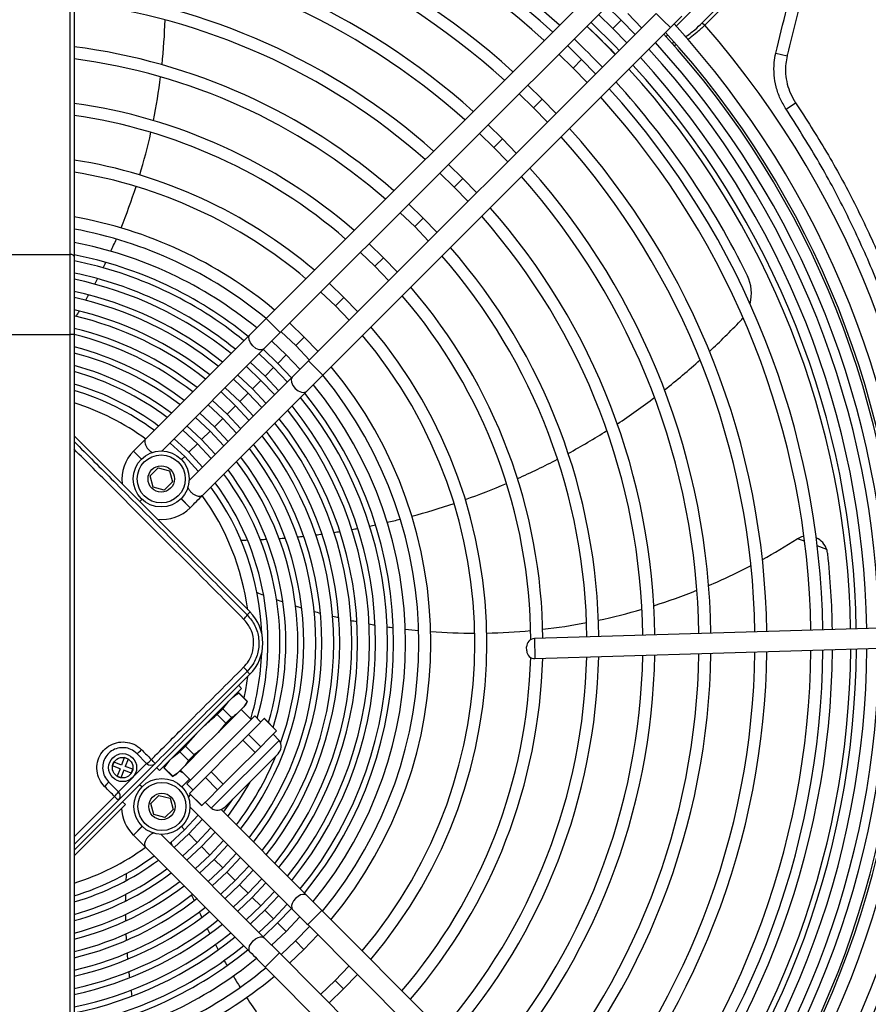
# Model space of a CAD drawing. Units: millimetres. Extents: x 1383 to 19557, y 1123 to 10652.
# Drawn here: x 8813 to 8919, y 6721 to 6844 of the extents above; entities that cross this region are included whole.
import ezdxf

# ---------------------------------------------------------------- set-up
doc = ezdxf.new("R2010")
doc.units = ezdxf.units.MM
doc.layers.add('Flowair', color=1, linetype='Continuous')

# ---------------------------------------------------------------- blocks, each defined once
blk = doc.blocks.new('LEO L podstrop. 03.2018')
at = {"layer": 'Flowair'}
for p, q in [((10962.73, -2351.02), (10962.73, -2272.04)), ((10963.23, -2272.29), (10963.23, -2351.27)), ((11030.66, -2315.6), (10987.21, -2359.01)), ((11041.7, -2322.08), (11047.72, -2316.06)), ((11048.04, -2316.37), (11042.01, -2322.4)), ((10988.98, -2360.78), (11032.43, -2317.37)), ((11038.46, -2322.53), (11044.5, -2316.49)), ((11031.59, -2321.74), (11029.8, -2320)), ((11035.96, -2320.91), (10992.52, -2364.32)), ((11028.74, -2321.06), (11030.53, -2322.8)), ((11032.39, -2320.94), (11034.13, -2322.73)), ((11035.96, -2320.91), (11036.84, -2321.79)), ((11037.73, -2322.68), (11039.14, -2321.26)), ((11030.53, -2322.8), (11031.59, -2321.74)), ((11033.33, -2323.53), (11031.59, -2321.74)), ((11036.84, -2321.79), (11037.73, -2322.68)), ((11041.7, -2322.08), (11042.01, -2322.4)), ((10994.28, -2366.09), (11037.73, -2322.68)), ((11030.53, -2322.8), (11032.27, -2324.59)), ((11037.18, -2323.81), (11037.4, -2323.59)), ((11026.63, -2326.69), (11024.85, -2324.94)), ((11037.86, -2324.59), (11038.16, -2324.56)), ((11023.78, -2326.01), (11025.57, -2327.75)), ((11050.88, -2325.9), (11052.3, -2326.21)), ((11025.57, -2327.75), (11026.63, -2326.69)), ((11028.38, -2328.48), (11026.63, -2326.69)), ((11025.57, -2327.75), (11027.32, -2329.54)), ((11021.68, -2331.64), (11019.89, -2329.89)), ((11018.83, -2330.95), (11020.62, -2332.7)), ((11020.62, -2332.7), (11021.68, -2331.64)), ((11023.43, -2333.43), (11021.68, -2331.64)), ((11052.17, -2332.86), (11053.37, -2332.07)), ((11020.62, -2332.7), (11022.37, -2334.49)), ((11016.73, -2336.59), (11014.94, -2334.84)), ((11013.88, -2335.9), (11015.67, -2337.65)), ((11015.67, -2337.65), (11016.73, -2336.59)), ((11018.47, -2338.38), (11016.73, -2336.59)), ((11015.67, -2337.65), (11017.41, -2339.44)), ((11008.92, -2340.85), (11010.72, -2342.6)), ((11011.78, -2341.54), (11009.99, -2339.79)), ((11010.72, -2342.6), (11011.78, -2341.54)), ((11013.52, -2343.33), (11011.78, -2341.54)), ((11010.72, -2342.6), (11012.46, -2344.39)), ((11003.97, -2345.8), (11005.77, -2347.54)), ((11006.83, -2346.48), (11005.03, -2344.74)), ((11005.77, -2347.54), (11006.83, -2346.48)), ((11008.57, -2348.28), (11006.83, -2346.48)), ((11005.77, -2347.54), (11007.5, -2349.34)), ((10999.01, -2350.76), (11000.81, -2352.49)), ((11001.88, -2351.43), (11000.08, -2349.69)), ((10943.73, -2351.02), (10962.73, -2351.02)), ((10962.73, -2361.02), (10962.73, -2351.02)), ((10963.23, -2351.27), (10963.23, -2361.02)), ((11000.81, -2352.49), (11001.88, -2351.43)), ((11003.61, -2353.23), (11001.88, -2351.43)), ((11000.81, -2352.49), (11002.55, -2354.29)), ((10994.06, -2355.71), (10995.86, -2357.44)), ((10996.92, -2356.38), (10995.12, -2354.65)), ((10995.86, -2357.44), (10996.92, -2356.38)), ((10998.66, -2358.18), (10996.92, -2356.38)), ((10995.86, -2357.44), (10997.59, -2359.24)), ((10987.21, -2359.01), (10985.18, -2361.05)), ((10988.1, -2359.9), (10987.21, -2359.01)), ((10988.98, -2360.78), (10988.1, -2359.9)), ((10989.1, -2360.66), (10990.91, -2362.39)), ((10991.97, -2361.33), (10990.16, -2359.6)), ((10943.73, -2361.02), (10962.73, -2361.02)), ((10962.73, -2452.19), (10962.73, -2361.02)), ((10963.23, -2361.02), (10962.73, -2361.02)), ((10963.23, -2361.02), (10963.23, -2452.19)), ((10985.18, -2361.05), (10972.17, -2374.04)), ((10986.94, -2362.82), (10988.98, -2360.78)), ((10989.73, -2363.56), (10987.92, -2361.84)), ((10990.91, -2362.39), (10991.97, -2361.33)), ((10993.7, -2363.14), (10991.97, -2361.33)), ((10974.19, -2375.56), (10986.94, -2362.82)), ((10986.86, -2362.9), (10988.67, -2364.62)), ((10990.91, -2362.39), (10992.64, -2364.2)), ((10988.15, -2365.15), (10986.33, -2363.43)), ((10988.67, -2364.62), (10989.73, -2363.56)), ((10991.46, -2365.38), (10989.73, -2363.56)), ((10992.52, -2364.32), (10990.48, -2366.35)), ((10992.52, -2364.32), (10993.4, -2365.2)), ((10986.56, -2366.74), (10984.74, -2365.01)), ((10985.27, -2364.49), (10987.08, -2366.21)), ((10987.08, -2366.21), (10988.15, -2365.15)), ((10989.87, -2366.97), (10988.15, -2365.15)), ((10988.67, -2364.62), (10990.39, -2366.44)), ((10993.4, -2365.2), (10994.28, -2366.09)), ((10990.48, -2366.35), (10977.58, -2379.24)), ((10984.97, -2368.32), (10983.15, -2366.6)), ((10983.68, -2366.07), (10985.5, -2367.8)), ((10985.5, -2367.8), (10986.56, -2366.74)), ((10988.28, -2368.55), (10986.56, -2366.74)), ((10987.08, -2366.21), (10988.81, -2368.03)), ((10992.25, -2368.12), (10994.28, -2366.09)), ((10982.09, -2367.66), (10983.91, -2369.38)), ((10985.5, -2367.8), (10987.22, -2369.62)), ((10979.24, -2381.12), (10992.25, -2368.12)), ((10980.5, -2369.25), (10982.32, -2370.97)), ((10983.39, -2369.91), (10981.57, -2368.19)), ((10983.91, -2369.38), (10984.97, -2368.32)), ((10986.69, -2370.14), (10984.97, -2368.32)), ((10981.8, -2371.49), (10979.98, -2369.78)), ((10982.32, -2370.97), (10983.39, -2369.91)), ((10985.1, -2371.73), (10983.39, -2369.91)), ((10983.91, -2369.38), (10985.63, -2371.21)), ((10980.21, -2373.08), (10978.39, -2371.37)), ((10978.91, -2370.84), (10980.74, -2372.55)), ((10980.74, -2372.55), (10981.8, -2371.49)), ((10983.51, -2373.32), (10981.8, -2371.49)), ((10982.32, -2370.97), (10984.04, -2372.79)), ((10978.63, -2374.66), (10976.79, -2372.96)), ((10977.32, -2372.43), (10979.15, -2374.14)), ((10980.74, -2372.55), (10982.45, -2374.38)), ((10985.2, -2395.66), (10963.23, -2373.68)), ((10975.73, -2374.02), (10977.56, -2375.72)), ((10979.15, -2374.14), (10980.21, -2373.08)), ((10979.15, -2374.14), (10980.86, -2375.97)), ((10981.92, -2374.91), (10980.21, -2373.08)), ((10977.56, -2375.72), (10978.63, -2374.66)), ((10980.33, -2376.5), (10978.63, -2374.66)), ((10970.65, -2375.56), (10970.64, -2375.58)), ((10970.64, -2375.58), (10971.63, -2376.57)), ((10971.64, -2376.56), (10970.65, -2375.56)), ((10976.65, -2376.64), (10977.04, -2376.25)), ((10977.56, -2375.72), (10979.27, -2377.56)), ((10972.71, -2378.67), (10973.73, -2377.65)), ((10973.73, -2377.65), (10975.12, -2378.02)), ((10973.08, -2380.07), (10972.71, -2378.67)), ((10975.12, -2378.02), (10975.5, -2379.42)), ((10977.6, -2379.06), (10977.68, -2379.15)), ((10974.48, -2380.44), (10973.08, -2380.07)), ((10975.5, -2379.42), (10974.48, -2380.44)), ((10977.71, -2382.65), (10976.58, -2381.52)), ((10976.59, -2381.51), (10977.72, -2382.64)), ((10971.41, -2381.87), (10971.7, -2381.59)), ((10977.71, -2382.65), (10977.72, -2382.64)), ((11054.49, -2386.83), (11053.61, -2386.51)), ((11057.26, -2387.86), (11056.08, -2387.42)), ((10984.84, -2396.02), (10985.2, -2395.66)), ((11067.47, -2397.57), (11020.73, -2398.99)), ((11020.73, -2398.99), (11020.8, -2401.49)), ((11019.77, -2400.52), (11019.76, -2400.02)), ((11020.8, -2401.49), (11067.55, -2400.06)), ((10985.19, -2403.44), (10963.23, -2425.39)), ((10985.19, -2403.44), (10984.84, -2403.09)), ((10984.13, -2405.21), (10983.78, -2404.86)), ((10984.13, -2405.21), (10973.87, -2415.46)), ((10983.8, -2405.77), (10983.26, -2406.08)), ((10983.78, -2405.79), (10983.8, -2405.77)), ((10984.85, -2406.86), (10983.78, -2405.79)), ((10984.87, -2406.84), (10983.8, -2405.77)), ((10981.8, -2407.76), (10982.53, -2406.81)), ((10984.85, -2406.86), (10984.44, -2407.49)), ((10984.64, -2407.29), (10984.44, -2407.49)), ((10984.64, -2407.29), (10984.87, -2406.84)), ((10984.87, -2406.84), (10984.85, -2406.86)), ((10981.09, -2408.47), (10981.8, -2407.76)), ((10982.17, -2409.55), (10981.09, -2408.47)), ((10983.5, -2408.42), (10981.23, -2410.7)), ((10982.88, -2408.84), (10981.8, -2407.76)), ((10984.44, -2407.49), (10983.5, -2408.42)), ((10985.34, -2409.09), (10984.08, -2407.84)), ((10977.3, -2417.12), (10985.79, -2408.64)), ((10982.17, -2409.55), (10981.23, -2410.7)), ((10982.88, -2408.84), (10982.17, -2409.55)), ((10986.56, -2409.4), (10985.79, -2408.64)), ((10986.97, -2408.98), (10985.99, -2409.97)), ((10986.99, -2408.97), (10986.97, -2408.98)), ((10988.5, -2410.51), (10986.97, -2408.98)), ((10988.52, -2410.5), (10986.99, -2408.97)), ((10977.14, -2412.42), (10978.71, -2410.62)), ((10981.23, -2410.7), (10979.36, -2412.56)), ((10985, -2410.96), (10984.29, -2411.67)), ((10985.99, -2409.97), (10985, -2410.96)), ((10986.53, -2412.49), (10985, -2410.96)), ((10987.51, -2411.5), (10988.5, -2410.51)), ((10988.85, -2411.7), (10988.08, -2410.93)), ((10988.5, -2410.51), (10988.52, -2410.5)), ((10980.36, -2420.18), (10988.85, -2411.7)), ((10984.29, -2411.67), (10982.31, -2413.64)), ((10985.82, -2413.2), (10984.29, -2411.67)), ((10986.53, -2412.49), (10987.51, -2411.5)), ((10972.28, -2414.57), (10971.05, -2413.34)), ((10976.43, -2413.13), (10977.14, -2412.42)), ((10977.5, -2414.21), (10976.43, -2413.13)), ((10979.36, -2412.56), (10977.08, -2414.83)), ((10978.21, -2413.5), (10977.14, -2412.42)), ((10978.21, -2413.5), (10977.5, -2414.21)), ((10982.03, -2420.03), (10988.7, -2413.37)), ((10983.84, -2415.17), (10985.82, -2413.2)), ((10985.82, -2413.2), (10986.53, -2412.49)), ((10968.02, -2414.89), (10968.2, -2414.43)), ((10969.13, -2414.78), (10968.2, -2414.43)), ((10968.75, -2418.11), (10972.28, -2414.57)), ((10973.34, -2414.57), (10968.75, -2419.17)), ((10969.49, -2413.85), (10969.13, -2414.78)), ((10969.95, -2414.02), (10969.49, -2413.85)), ((10969.95, -2414.02), (10969.6, -2414.96)), ((10974.75, -2414.58), (10974.43, -2415.13)), ((10974.45, -2415.11), (10975.18, -2414.15)), ((10977.5, -2414.21), (10977.08, -2414.83)), ((10982.31, -2413.64), (10980.33, -2415.62)), ((10968.96, -2415.25), (10968.02, -2414.89)), ((10968.96, -2415.25), (10968.6, -2416.18)), ((10969.42, -2415.43), (10969.07, -2416.36)), ((10970.36, -2415.78), (10969.42, -2415.43)), ((10970.54, -2415.31), (10969.6, -2414.96)), ((10970.36, -2415.78), (10970.54, -2415.31)), ((10973.87, -2415.46), (10973.52, -2415.1)), ((10974.51, -2415), (10974.35, -2414.99)), ((10974.43, -2415.13), (10974.45, -2415.11)), ((10974.43, -2415.13), (10975.51, -2416.2)), ((10975.53, -2416.18), (10974.45, -2415.11)), ((10975.51, -2416.2), (10975.95, -2415.97)), ((10976.15, -2415.77), (10975.95, -2415.97)), ((10977.08, -2414.83), (10976.15, -2415.77)), ((10976.89, -2415.8), (10976.4, -2415.52)), ((10976.51, -2415.41), (10977.76, -2416.67)), ((10980.33, -2415.62), (10979.62, -2416.33)), ((10981.86, -2417.15), (10980.33, -2415.62)), ((10981.86, -2417.15), (10983.84, -2415.17)), ((10967.51, -2416.87), (10968.75, -2418.11)), ((10969.07, -2416.36), (10968.6, -2416.18)), ((10975.53, -2416.18), (10975.51, -2416.2)), ((10976.66, -2417.48), (10977.62, -2416.53)), ((10977.63, -2416.54), (10976.68, -2417.49)), ((10977.3, -2417.12), (10978.07, -2417.89)), ((10979.62, -2416.33), (10978.64, -2417.32)), ((10981.15, -2417.86), (10979.62, -2416.33)), ((10981.15, -2417.86), (10981.86, -2417.15)), ((10971.68, -2417.51), (10971.4, -2417.23)), ((10977.65, -2418.31), (10977.63, -2418.32)), ((10977.63, -2418.32), (10979.16, -2419.85)), ((10978.64, -2417.32), (10977.65, -2418.31)), ((10979.17, -2419.83), (10977.65, -2418.31)), ((10980.16, -2418.85), (10981.15, -2417.86)), ((10963.23, -2423.72), (10968.26, -2418.69)), ((10968.75, -2419.17), (10963.23, -2424.68)), ((10969.63, -2419.7), (10969.28, -2419.35)), ((10972.79, -2419.58), (10973.82, -2418.56)), ((10973.17, -2420.97), (10972.79, -2419.58)), ((10973.82, -2418.56), (10975.21, -2418.93)), ((10975.21, -2418.93), (10975.58, -2420.32)), ((10979.17, -2419.83), (10980.16, -2418.85)), ((10979.59, -2419.41), (10980.36, -2420.18)), ((10969.63, -2419.7), (10963.23, -2426.1)), ((10975.58, -2420.32), (10974.56, -2421.34)), ((10977.69, -2419.98), (10990.5, -2432.8)), ((10979.16, -2419.85), (10979.17, -2419.83)), ((10992.27, -2431.04), (10981.57, -2420.33)), ((10974.56, -2421.34), (10973.17, -2420.97)), ((10979.25, -2421.54), (10977.55, -2423.38)), ((10971.71, -2422.42), (10970.62, -2423.52)), ((10970.63, -2423.53), (10971.73, -2422.44)), ((10976.63, -2422.46), (10977.02, -2422.85)), ((10978.61, -2424.44), (10980.31, -2422.61)), ((10980.84, -2423.14), (10979.13, -2424.96)), ((10970.62, -2423.52), (10970.63, -2423.53)), ((10986.96, -2436.34), (10974.08, -2423.45)), ((10977.55, -2423.38), (10975.71, -2425.08)), ((10976.77, -2426.14), (10978.61, -2424.44)), ((10977.55, -2423.38), (10978.61, -2424.44)), ((10980.19, -2426.03), (10981.9, -2424.2)), ((10972.15, -2425.05), (10985.19, -2438.1)), ((10979.13, -2424.96), (10977.3, -2426.67)), ((10979.13, -2424.96), (10980.19, -2426.03)), ((10982.43, -2424.73), (10980.72, -2426.55)), ((10981.78, -2427.61), (10983.49, -2425.79)), ((10978.36, -2427.73), (10980.19, -2426.03)), ((10980.72, -2426.55), (10978.89, -2428.26)), ((10980.72, -2426.55), (10981.78, -2427.61)), ((10984.02, -2426.32), (10982.3, -2428.14)), ((10979.95, -2429.32), (10981.78, -2427.61)), ((10982.3, -2428.14), (10980.48, -2429.85)), ((10982.3, -2428.14), (10983.36, -2429.2)), ((10983.36, -2429.2), (10985.08, -2427.38)), ((10985.6, -2427.91), (10983.89, -2429.72)), ((10981.54, -2430.91), (10983.36, -2429.2)), ((10984.95, -2430.79), (10986.67, -2428.97)), ((10987.19, -2429.49), (10985.47, -2431.31)), ((10983.89, -2429.72), (10982.07, -2431.44)), ((10983.89, -2429.72), (10984.95, -2430.79)), ((10986.53, -2432.37), (10988.25, -2430.56)), ((10983.13, -2432.5), (10984.95, -2430.79)), ((10985.47, -2431.31), (10983.66, -2433.03)), ((10985.47, -2431.31), (10986.53, -2432.37)), ((10988.78, -2431.08), (10987.06, -2432.9)), ((10984.72, -2434.09), (10986.53, -2432.37)), ((10987.06, -2432.9), (10985.24, -2434.62)), ((10987.06, -2432.9), (10988.12, -2433.96)), ((10988.12, -2433.96), (10989.84, -2432.15)), ((10990.37, -2432.67), (10988.64, -2434.48)), ((10993.28, -2433.82), (10994.17, -2432.94)), ((11037.67, -2476.47), (10994.17, -2432.94)), ((10986.3, -2435.68), (10988.12, -2433.96)), ((10989.7, -2435.55), (10991.43, -2433.73)), ((10992.4, -2434.7), (10993.28, -2433.82)), ((10988.64, -2434.48), (10986.83, -2436.21)), ((10987.89, -2437.27), (10989.7, -2435.55)), ((10988.64, -2434.48), (10989.7, -2435.55)), ((10992.61, -2434.92), (10990.88, -2436.72)), ((10992.4, -2434.7), (11035.9, -2478.24)), ((10990.88, -2436.72), (10989.07, -2438.45)), ((10990.88, -2436.72), (10991.94, -2437.79)), ((10991.94, -2437.79), (10993.67, -2435.98)), ((10990.13, -2439.51), (10991.94, -2437.79)), ((10987.98, -2439.12), (10987.09, -2440.01)), ((10987.98, -2439.12), (10988.86, -2438.24)), ((11032.36, -2481.77), (10988.86, -2438.24)), ((10987.09, -2440.01), (11030.59, -2483.54)), ((10997.56, -2439.87), (10995.83, -2441.68)), ((10995.83, -2441.68), (10994.02, -2443.41)), ((10995.83, -2441.68), (10996.89, -2442.74)), ((10996.89, -2442.74), (10998.62, -2440.93)), ((10995.09, -2444.47), (10996.89, -2442.74))]:
    blk.add_line(p, q, dxfattribs=at)
at = {"layer": 'Flowair', "flags": 128}
for points in [[(11027.3, -2322.49), (11028.7, -2323.86), (11030.83, -2326.03)], [(11027.3, -2322.49), (11030.22, -2325.4), (11030.83, -2326.03)], [(11031.34, -2325.53), (11030.86, -2325.03), (11027.8, -2321.99)], [(10963.23, -2351.27), (10963.22, -2351.22), (10963.19, -2351.17), (10963.14, -2351.13), (10963.08, -2351.09), (10963.01, -2351.06), (10962.92, -2351.04), (10962.83, -2351.02), (10962.73, -2351.02)], [(10985.55, -2362.44), (10985.25, -2362.06), (10985.08, -2361.67), (10985.05, -2361.31), (10985.18, -2361.05)], [(10986.94, -2362.82), (10986.68, -2362.94), (10986.33, -2362.92), (10985.93, -2362.74), (10985.55, -2362.44)], [(10990.48, -2366.35), (10990.35, -2366.62), (10990.38, -2366.97), (10990.55, -2367.37), (10990.85, -2367.75)], [(10990.85, -2367.75), (10991.23, -2368.05), (10991.63, -2368.22), (10991.98, -2368.25), (10992.25, -2368.12)], [(10977.04, -2376.25), (10975.23, -2374.57), (10975.2, -2374.55)], [(10978.74, -2378.09), (10978.71, -2378.06), (10977.04, -2376.25)], [(11054.41, -2386.2), (11054.12, -2386.28), (11053.61, -2386.51)], [(10984.9, -2403.73), (10984.63, -2405.4), (10984.43, -2406.4)], [(10981.89, -2420.65), (10981.9, -2420.64), (10983.04, -2419.02)], [(10977.02, -2422.85), (10978.7, -2421.05), (10978.72, -2421.02)], [(10975.18, -2424.55), (10975.21, -2424.53), (10977.02, -2422.85)], [(10992.27, -2431.04), (10992.09, -2430.93), (10991.79, -2430.92), (10991.52, -2431), (10991.2, -2431.17), (10990.89, -2431.43), (10990.63, -2431.74), (10990.46, -2432.06), (10990.38, -2432.33), (10990.4, -2432.63), (10990.5, -2432.8), (10990.5, -2432.8)], [(10985.19, -2438.1), (10985.09, -2437.93), (10985.07, -2437.63), (10985.15, -2437.36), (10985.32, -2437.04), (10985.58, -2436.73), (10985.9, -2436.47), (10986.21, -2436.3), (10986.49, -2436.22), (10986.79, -2436.23), (10986.96, -2436.34), (10986.96, -2436.34)]]:
    blk.add_lwpolyline(points, dxfattribs=at)
at = {"layer": 'Flowair'}
for centre, radius in [((10974.1, -2379.05), 3.5), ((10974.1, -2379.05), 3), ((10974.1, -2379.05), 1.65), ((10969.28, -2415.1), 1.75), ((10969.28, -2415.1), 1.28), ((10974.19, -2419.95), 3.5), ((10974.19, -2419.95), 3), ((10974.19, -2419.95), 1.65)]:
    blk.add_circle(centre, radius, dxfattribs=at)
for centre, radius, start, end in [((10953.73, -2399.54), 103.06, 47.7579, 84.7113), ((10953.73, -2399.54), 104.25, 47.7263, 78.1413), ((10953.73, -2399.54), 101.56, 47.799, 84.6329), ((10953.73, -2399.54), 96.06, 47.9607, 84.3247), ((10953.73, -2399.54), 94.56, 48.0081, 84.2343), ((10953.73, -2399.54), 89.06, 48.1955, 83.877), ((10953.73, -2399.54), 87.56, 48.2506, 83.7717), ((10953.73, -2399.54), 82.06, 48.4703, 83.3524), ((10953.73, -2399.54), 80.56, 48.5354, 83.2281), ((10899.62, -2319.4), 75, 353.941, 358.2296), ((10953.73, -2399.54), 114.5, 0.9998, 42.4744), ((10953.73, -2399.54), 117.24, 318.8081, 41.1464), ((10953.73, -2399.54), 112.7, 0.9879, 42.4344), ((10953.73, -2399.54), 113, 0.99, 42.4412), ((10953.73, -2399.54), 104.25, 43.6031, 46.3514), ((10953.73, -2399.54), 111.2, 0.9778, 42.4001), ((10953.73, -2399.54), 75.06, 48.7965, 82.7293), ((10953.73, -2399.54), 110.06, 0.9699, 42.3735), ((10953.73, -2399.54), 73.56, 48.8745, 82.5802), ((10953.73, -2399.54), 107.24, 0.9496, 42.305), ((10953.73, -2399.54), 108.56, 0.9593, 42.3375), ((10953.73, -2399.54), 106.53, 0.9443, 42.2871), ((10953.73, -2399.54), 106.53, 0.9443, 42.2871), ((10899.62, -2319.4), 75, 348.5462, 352.7799), ((10953.73, -2399.54), 104.25, 26.1068, 42.2282), ((10953.73, -2399.54), 103.06, 0.9175, 42.1966), ((10953.73, -2399.54), 68.06, 49.1899, 81.9769), ((10953.73, -2399.54), 101.56, 0.9054, 42.1555), ((10953.73, -2399.54), 66.56, 49.2851, 81.7948), ((10899.62, -2319.4), 75, 343.1913, 347.3966), ((10953.73, -2399.54), 96.06, 0.8575, 41.9938), ((10953.73, -2399.54), 94.56, 0.8435, 41.9464), ((10953.73, -2399.54), 61.06, 49.6739, 81.05), ((10953.73, -2399.54), 59.56, 49.7924, 80.8227), ((10953.73, -2399.54), 89.06, 0.788, 41.759), ((10953.73, -2399.54), 87.56, 0.7717, 41.7038), ((10899.62, -2319.4), 75, 337.8353, 342.0453), ((10953.73, -2399.54), 82.06, 0.7067, 41.4842), ((10953.73, -2399.54), 54.06, 50.2836, 79.8797), ((10953.73, -2399.54), 80.56, 0.6874, 41.4191), ((10953.73, -2399.54), 52.56, 50.4355, 79.5878), ((10953.73, -2399.54), 50.9, 50.6148, 79.2428), ((10899.62, -2319.4), 75, 335.3972, 336.6823), ((10953.73, -2399.54), 75.06, 0.6102, 41.158), ((10953.73, -2399.54), 49.4, 50.7962, 78.9121), ((10953.73, -2399.54), 48.66, 50.8822, 78.7406), ((10899.62, -2319.4), 75, 333.6591, 334.2361), ((10953.73, -2399.54), 73.56, 0.5871, 41.08), ((10953.73, -2399.54), 47.16, 51.0729, 78.3775), ((10953.73, -2399.54), 46.41, 51.1721, 78.1888), ((10899.62, -2319.4), 75, 331.908, 332.4897), ((11042.85, -2355.87), 5, 344.9087, 26.1068), ((10953.73, -2399.54), 44.91, 51.3774, 77.7883), ((10953.73, -2399.54), 68.06, 0.4938, 40.7645), ((10953.73, -2399.54), 44.17, 51.49, 77.5796), ((10899.62, -2319.4), 75, 330.1397, 330.7277), ((10953.73, -2399.54), 66.56, 0.3785, 40.6694), ((10953.73, -2399.54), 42.67, 51.7148, 77.1356), ((10899.62, -2319.4), 75, 328.349, 328.9451), ((10953.73, -2399.54), 41.93, 51.8413, 76.9036), ((10982.61, -2298.56), 88.14, 312.9109, 316.4336), ((11042.85, -2355.87), 5, 316.4336, 322.4133), ((10953.73, -2399.54), 40.43, 52.0912, 76.4086), ((10953.73, -2399.54), 61.06, 319.6739, 40.2806), ((10953.73, -2399.54), 39.68, 52.2322, 76.149), ((10953.73, -2399.54), 59.56, 319.7924, 40.162), ((10953.73, -2399.54), 38.18, 52.5138, 75.5934), ((10953.73, -2399.54), 37.44, 52.6704, 75.3011), ((10982.61, -2298.56), 88.14, 308.0983, 311.8714), ((10953.73, -2399.54), 35.94, 52.9911, 74.6729), ((10953.73, -2399.54), 54.06, 320.2836, 39.6709), ((10953.73, -2399.54), 35.2, 53.1652, 74.3411), ((10953.73, -2399.54), 52.56, 320.4355, 39.519), ((10953.73, -2399.54), 33.7, 53.5326, 73.6249), ((10953.73, -2399.54), 32.95, 53.7279, 73.2449), ((10953.73, -2399.54), 50.9, 320.623, 39.3397), ((10953.73, -2399.54), 48.66, 320.8756, 39.0691), ((10953.73, -2399.54), 49.4, 320.7866, 39.1572), ((10982.61, -2298.56), 88.14, 303.373, 307.079), ((10953.73, -2399.54), 31.45, 54.0559, 72.4205), ((10953.73, -2399.54), 46.41, 321.1618, 38.7811), ((10953.73, -2399.54), 47.16, 321.0639, 38.8797), ((10953.73, -2399.54), 44.91, 321.3692, 38.5749), ((10953.73, -2399.54), 44.17, 321.4771, 38.4642), ((10953.73, -2399.54), 41.93, 321.8265, 38.1133), ((10953.73, -2399.54), 42.67, 321.7067, 38.2379), ((10982.61, -2298.56), 88.14, 298.7181, 302.3701), ((10953.73, -2399.54), 39.68, 322.2157, 37.7225), ((10953.73, -2399.54), 40.43, 322.0819, 37.8629), ((10974.17, -2379.11), 5, 134.9772, 186.2378), ((10953.73, -2399.54), 38.18, 322.5016, 37.4428), ((10982.61, -2298.56), 88.14, 294.1168, 297.7281), ((10953.73, -2399.54), 37.44, 340.4926, 37.2849), ((10953.73, -2399.54), 35.2, 343.6149, 36.7921), ((10953.73, -2399.54), 35.94, 342.97, 36.9684), ((10953.73, -2399.54), 32.95, 2.1773, 36.234), ((10953.73, -2399.54), 33.7, 343.809, 36.4288), ((10982.61, -2298.56), 88.14, 289.5511, 293.1361), ((10953.73, -2399.54), 31.45, 7.6147, 35.8954), ((10974.17, -2379.11), 5, 263.7167, 314.9772), ((10982.61, -2298.56), 88.14, 284.9996, 288.5754), ((10982.61, -2298.56), 88.14, 280.0053, 280.4924), ((10982.61, -2298.56), 88.14, 281.474, 281.9593), ((10982.61, -2298.56), 88.14, 282.9379, 284.0236), ((10982.61, -2298.56), 88.14, 274.0402, 274.5425), ((10982.61, -2298.56), 88.14, 275.5508, 276.0476), ((10982.61, -2298.56), 88.14, 277.0462, 277.5389), ((10982.61, -2298.56), 88.14, 278.5301, 279.0197), ((11054.89, -2388.66), 2.5, 18.568, 65.0076), ((10982.61, -2298.56), 88.14, 270.9532, 271.4722), ((10982.61, -2298.56), 88.14, 272.5098, 273.0193), ((11013.22, -2323.31), 75, 298.6886, 302.5285), ((11054.89, -2388.66), 2.5, 120.768, 122.5285), ((11054.89, -2388.66), 2.5, 6.1413, 18.568), ((10953.73, -2399.54), 104.25, 0.9269, 6.1413), ((11013.22, -2323.31), 75, 292.9811, 297.4525), ((11013.22, -2323.31), 75, 248.7775, 249.4435), ((11013.22, -2323.31), 75, 287.4091, 291.7768), ((11013.22, -2323.31), 75, 250.7594, 251.3991), ((11013.22, -2323.31), 75, 252.6701, 253.2909), ((10982.99, -2394.9), 2.17, 310.7893, 328.9092), ((10981.3, -2399.55), 5.5, 314.9772, 44.9772), ((11013.22, -2323.31), 75, 254.5289, 255.1356), ((11013.22, -2323.31), 75, 256.349, 256.9451), ((11013.22, -2323.31), 75, 281.941, 286.2296), ((11013.22, -2323.31), 75, 258.1397, 258.7277), ((11013.22, -2323.31), 75, 259.908, 260.4897), ((11013.22, -2323.31), 75, 261.6591, 262.2361), ((11013.22, -2323.31), 75, 276.5462, 280.7799), ((11013.22, -2323.31), 75, 263.3972, 264.6823), ((11013.22, -2323.31), 75, 265.8353, 270.0453), ((11013.22, -2323.31), 75, 271.1913, 275.3966), ((11020.76, -2399.99), 1, 91.7414, 181.7414), ((10953.73, -2399.54), 32.95, 343.2457, 357.7772), ((10953.73, -2399.54), 80.56, 318.5354, 358.9084), ((10953.73, -2399.54), 82.06, 318.4703, 358.9602), ((10953.73, -2399.54), 87.56, 318.2506, 359.135), ((11020.77, -2400.49), 1, 181.7414, 271.7414), ((10953.73, -2399.54), 89.06, 318.1955, 359.1789), ((10953.73, -2399.54), 94.56, 318.0081, 359.3281), ((10953.73, -2399.54), 96.06, 317.9607, 359.3658), ((10953.73, -2399.54), 101.56, 317.799, 359.4945), ((10953.73, -2399.54), 103.06, 317.7579, 359.5272), ((10953.73, -2399.54), 104.25, 317.7263, 359.5524), ((10953.73, -2399.54), 106.53, 317.6674, 359.5993), ((10953.73, -2399.54), 106.53, 317.6674, 359.5993), ((10953.73, -2399.54), 107.24, 317.6495, 359.6135), ((10953.73, -2399.54), 108.56, 317.617, 359.6394), ((10953.73, -2399.54), 110.06, 317.581, 359.6681), ((10953.73, -2399.54), 111.2, 317.5544, 359.6892), ((10953.73, -2399.54), 112.7, 317.5201, 359.7165), ((10953.73, -2399.54), 113, 317.5133, 359.722), ((10953.73, -2399.54), 114.5, 317.48, 359.7484), ((10953.73, -2399.54), 66.56, 319.2851, 358.4428), ((10953.73, -2399.54), 68.06, 319.1899, 358.3875), ((10953.73, -2399.54), 73.56, 318.8745, 358.6385), ((10953.73, -2399.54), 75.06, 318.7965, 358.7006), ((10982.98, -2404.21), 2.17, 31.0453, 49.1652), ((10987.78, -2412.44), 1.3, 314.9772, 34.9772), ((10969.87, -2411.35), 2.31, 300.6833, 319.7066), ((10971.24, -2412.72), 2.13, 299.4642, 320.0933), ((10972.81, -2414.04), 0.75, 224.9772, 314.9772), ((10963.79, -2423.39), 13, 42.6808, 45.6826), ((10953.73, -2399.54), 37.44, 322.6518, 337.8347), ((10965.53, -2415.69), 2.31, 310.2479, 329.2712), ((10953.73, -2399.54), 35.94, 322.9742, 331.2512), ((10966.89, -2417.06), 2.13, 309.8612, 330.4903), ((10968.22, -2418.64), 0.75, 314.9772, 44.9772), ((10977.57, -2409.62), 13, 224.2719, 227.2737), ((10974.15, -2419.98), 5, 182.1336, 224.9772), ((10981.11, -2419.11), 1.3, 234.9772, 314.9772), ((11058.69, -2395.8), 88.14, 198.9532, 199.223), ((10953.73, -2399.54), 31.45, 287.5795, 305.822), ((10953.73, -2399.54), 32.95, 286.7551, 306.2502), ((10953.73, -2399.54), 33.7, 286.3751, 306.4441), ((10953.73, -2399.54), 35.2, 285.6589, 306.8103), ((10953.73, -2399.54), 35.94, 285.3271, 306.9803), ((10953.73, -2399.54), 37.44, 284.6989, 307.3026), ((11044.61, -2432.57), 75, 176.7775, 177.4435), ((10953.73, -2399.54), 38.18, 284.4066, 307.4529), ((10953.73, -2399.54), 39.68, 283.851, 307.7388), ((10953.73, -2399.54), 40.43, 283.5914, 307.8726), ((11044.61, -2432.57), 75, 178.7594, 179.3991), ((11058.69, -2395.8), 88.14, 203.5508, 204.0476), ((10953.73, -2399.54), 41.93, 283.0964, 308.128), ((10953.73, -2399.54), 42.67, 282.8644, 308.2478), ((11058.69, -2395.8), 88.14, 205.0462, 205.5389), ((10953.73, -2399.54), 44.17, 282.4204, 308.4773), ((11044.61, -2432.57), 75, 180.6701, 181.2909), ((10953.73, -2399.54), 44.91, 282.2117, 308.5853), ((11058.69, -2395.8), 88.14, 206.5301, 207.0197), ((10953.73, -2399.54), 46.41, 281.8112, 308.7927), ((10953.73, -2399.54), 47.16, 281.6225, 308.8905), ((11044.61, -2432.57), 75, 182.5289, 183.1356), ((10953.73, -2399.54), 48.66, 281.2594, 309.0789), ((10953.73, -2399.54), 49.4, 281.0879, 309.1679), ((11058.69, -2395.8), 88.14, 208.0053, 208.4924), ((10953.73, -2399.54), 50.9, 280.7572, 309.337), ((11044.61, -2432.57), 75, 184.349, 184.9451), ((11058.69, -2395.8), 88.14, 209.474, 209.9593), ((10953.73, -2399.54), 52.56, 280.4122, 309.519), ((10953.73, -2399.54), 54.06, 280.1203, 309.6709), ((11044.61, -2432.57), 75, 186.1397, 186.7277), ((11058.69, -2395.8), 88.14, 210.9379, 212.0236), ((11044.61, -2432.57), 75, 187.908, 188.4897), ((11058.69, -2395.8), 88.14, 212.9996, 216.5754)]:
    blk.add_arc(centre, radius, start, end, dxfattribs=at)
for points, knots in [([(11050.88, -2325.9), (11051.34, -2324.03), (11052.27, -2320.29), (11053.21, -2316.54), (11053.68, -2314.67)], [0, 0, 0, 0, 0.499994, 1, 1, 1, 1]), ([(11055.11, -2315.03), (11054.86, -2316), (11053.95, -2319.65), (11053.03, -2323.3), (11052.36, -2325.99), (11052.36, -2325.99)], [0, 0, 0, 0, 0.265446, 0.999997, 1, 1, 1, 1]), ([(11039.55, -2323.88), (11039.97, -2323.58), (11040.72, -2323.05), (11041.4, -2322.38), (11041.7, -2322.08)], [0, 0, 0, 0, 0.55296, 1, 1, 1, 1]), ([(11042.01, -2322.4), (11041.69, -2322.7), (11041.11, -2323.26), (11040.38, -2323.87), (11039.96, -2324.13), (11039.84, -2324.2)], [0, 0, 0, 0, 0.464815, 0.839994, 1, 1, 1, 1]), ([(11038.42, -2324.85), (11038.37, -2324.88), (11038.29, -2324.92), (11038.2, -2324.91), (11038.17, -2324.91)], [0, 0, 0, 0, 0.623661, 1, 1, 1, 1]), ([(11052.17, -2332.86), (11051.92, -2332.43), (11051.4, -2331.56), (11050.91, -2330.11), (11050.65, -2328.6), (11050.65, -2327.18), (11050.81, -2326.29), (11050.88, -2325.9)], [0, 0, 0, 0, 0.206683, 0.419381, 0.626054, 0.83867, 1, 1, 1, 1]), ([(11052.3, -2326.21), (11052.24, -2326.54), (11052.1, -2327.27), (11052.09, -2328.47), (11052.29, -2329.73), (11052.7, -2330.96), (11053.14, -2331.7), (11053.37, -2332.07)], [0, 0, 0, 0, 0.161385, 0.367971, 0.580721, 0.787208, 1, 1, 1, 1]), ([(11052.36, -2325.99), (11052.36, -2325.99), (11052.34, -2326.06), (11052.32, -2326.14), (11052.3, -2326.21)], [0, 0, 0, 0, 0.000129, 1, 1, 1, 1]), ([(11053.37, -2332.07), (11054.68, -2334.11), (11057.31, -2338.19), (11060.78, -2344.59), (11063.91, -2351.25), (11066.65, -2358.18), (11068.98, -2365.35), (11070.8, -2372.39), (11072.15, -2379.27), (11073.08, -2385.98), (11073.67, -2392.76), (11073.74, -2397.31), (11073.77, -2399.59)], [0, 0, 0, 0, 0.101636, 0.203367, 0.305003, 0.410201, 0.515503, 0.620704, 0.714942, 0.809181, 0.90459, 1, 1, 1, 1]), ([(11072.27, -2399.59), (11072.24, -2397.37), (11072.17, -2392.93), (11071.6, -2386.26), (11070.69, -2379.6), (11069.36, -2372.83), (11067.61, -2366.01), (11065.42, -2359.16), (11062.78, -2352.37), (11059.69, -2345.7), (11056.18, -2339.13), (11053.51, -2334.95), (11052.17, -2332.86)], [0, 0, 0, 0, 0.094238, 0.188477, 0.283879, 0.379281, 0.480954, 0.582717, 0.684388, 0.789556, 0.894827, 1, 1, 1, 1]), ([(10972.17, -2374.04), (10971.93, -2374.28), (10971.46, -2374.76), (10970.92, -2375.3), (10970.65, -2375.56)], [0, 0, 0, 0, 0.499881, 1, 1, 1, 1]), ([(10972.17, -2374.04), (10972.13, -2374.1), (10972.04, -2374.22), (10972.03, -2374.49), (10972.12, -2374.8), (10972.29, -2375.12), (10972.55, -2375.43), (10972.8, -2375.65), (10972.95, -2375.73), (10972.99, -2375.75)], [0, 0, 0, 0, 0.140772, 0.318827, 0.45958, 0.614794, 0.778396, 0.941997, 1, 1, 1, 1]), ([(10963.23, -2374.39), (10964.87, -2376.03), (10968.35, -2379.51), (10973.64, -2384.81), (10979.21, -2390.38), (10982.93, -2394.11), (10984.84, -2396.02)], [0, 0, 0, 0, 0.2286, 0.481686, 0.734771, 1, 1, 1, 1]), ([(10984.4, -2396.54), (10982.49, -2394.62), (10978.8, -2390.93), (10973.31, -2385.44), (10968.17, -2380.29), (10964.81, -2376.93), (10963.23, -2375.35)], [0, 0, 0, 0, 0.271562, 0.523804, 0.776268, 1, 1, 1, 1]), ([(10979.24, -2381.12), (10979.18, -2381.16), (10979.06, -2381.25), (10978.8, -2381.26), (10978.48, -2381.17), (10978.17, -2381), (10977.85, -2380.74), (10977.6, -2380.42), (10977.44, -2380.16), (10977.41, -2380.03), (10977.4, -2379.99)], [0, 0, 0, 0, 0.122195, 0.276753, 0.398932, 0.533663, 0.675675, 0.817687, 0.952418, 1, 1, 1, 1]), ([(10977.72, -2382.64), (10977.99, -2382.37), (10978.52, -2381.83), (10979, -2381.36), (10979.24, -2381.12)], [0, 0, 0, 0, 0.5001188, 1, 1, 1, 1]), ([(10984.84, -2396.02), (10985.2, -2396.45), (10985.91, -2397.32), (10986.36, -2398.99), (10986.27, -2400.68), (10985.7, -2402.1), (10985.09, -2402.8), (10984.84, -2403.09)], [0, 0, 0, 0, 0.214138, 0.428401, 0.641974, 0.855186, 1, 1, 1, 1]), ([(10984.4, -2402.57), (10984.61, -2402.32), (10985.14, -2401.72), (10985.62, -2400.51), (10985.7, -2399.07), (10985.32, -2397.65), (10984.71, -2396.91), (10984.4, -2396.54)], [0, 0, 0, 0, 0.1448706, 0.3580705, 0.5715751, 0.7857993, 1, 1, 1, 1]), ([(11072.27, -2399.59), (11072.24, -2401.81), (11072.17, -2406.25), (11071.59, -2412.92), (11070.67, -2419.58), (11069.34, -2426.34), (11067.59, -2433.17), (11065.38, -2440.01), (11062.75, -2446.79), (11059.65, -2453.47), (11056.13, -2460.03), (11053.46, -2464.21), (11052.12, -2466.29)], [0, 0, 0, 0, 0.094238, 0.188477, 0.283879, 0.379281, 0.480954, 0.582717, 0.684388, 0.789556, 0.894827, 1, 1, 1, 1]), ([(11053.31, -2467.09), (11054.63, -2465.05), (11057.26, -2460.98), (11060.73, -2454.57), (11063.87, -2447.91), (11066.62, -2440.99), (11068.96, -2433.82), (11070.78, -2426.78), (11072.13, -2419.91), (11073.07, -2413.2), (11073.66, -2406.42), (11073.74, -2401.86), (11073.77, -2399.59)], [0, 0, 0, 0, 0.101636, 0.203367, 0.305003, 0.410201, 0.515503, 0.620704, 0.714942, 0.809181, 0.90459, 1, 1, 1, 1]), ([(10972.87, -2414.09), (10973.22, -2413.73), (10974.99, -2411.97), (10978.84, -2408.12), (10982.33, -2404.64), (10984.4, -2402.57)], [0, 0, 0, 0, 0.091928, 0.459665, 1, 1, 1, 1]), ([(10984.84, -2403.09), (10982.93, -2405), (10979.1, -2408.82), (10975.26, -2412.66), (10973.34, -2414.57)], [0, 0, 0, 0, 0.499734, 1, 1, 1, 1]), ([(10982.82, -2406.52), (10983.09, -2406.29), (10983.4, -2406.03), (10983.74, -2405.81), (10983.78, -2405.79)], [0, 0, 0, 0, 0.877934, 1, 1, 1, 1]), ([(10979.29, -2410.04), (10979.84, -2409.54), (10980.43, -2409), (10981.05, -2408.5), (10981.09, -2408.47)], [0, 0, 0, 0, 0.937248, 1, 1, 1, 1]), ([(10983.5, -2408.42), (10983.33, -2408.54), (10983.13, -2408.69), (10982.91, -2408.82), (10982.88, -2408.84)], [0, 0, 0, 0, 0.852163, 1, 1, 1, 1]), ([(10967.02, -2417.45), (10966.78, -2417.17), (10966.31, -2416.59), (10966.02, -2415.5), (10966.09, -2414.39), (10966.52, -2413.36), (10967.27, -2412.54), (10968.25, -2412.01), (10969.34, -2411.83), (10970.44, -2412.02), (10971.19, -2412.44), (10971.54, -2412.77), (10971.63, -2412.84)], [0, 0, 0, 0, 0.107866, 0.215733, 0.323406, 0.430701, 0.53766, 0.644466, 0.751361, 0.858549, 0.966111, 1, 1, 1, 1]), ([(10971.05, -2413.34), (10970.98, -2413.28), (10970.71, -2413.02), (10970.13, -2412.7), (10969.29, -2412.56), (10968.45, -2412.69), (10967.7, -2413.1), (10967.13, -2413.73), (10966.8, -2414.52), (10966.75, -2415.38), (10966.97, -2416.21), (10967.33, -2416.65), (10967.51, -2416.87)], [0, 0, 0, 0, 0.033926, 0.141586, 0.248808, 0.355665, 0.462379, 0.569229, 0.676444, 0.7841, 0.892025, 1, 1, 1, 1]), ([(10971.63, -2412.84), (10971.98, -2413.2), (10972.39, -2413.61), (10972.81, -2414.02), (10972.87, -2414.09)], [0, 0, 0, 0, 0.851082, 1, 1, 1, 1]), ([(10975.47, -2413.86), (10975.74, -2413.64), (10976.05, -2413.38), (10976.39, -2413.16), (10976.43, -2413.13)], [0, 0, 0, 0, 0.8779343, 1, 1, 1, 1]), ([(10979.36, -2412.56), (10979, -2412.86), (10978.63, -2413.18), (10978.23, -2413.48), (10978.21, -2413.5)], [0, 0, 0, 0, 0.947987, 1, 1, 1, 1]), ([(10976.15, -2415.77), (10975.98, -2415.89), (10975.78, -2416.04), (10975.56, -2416.16), (10975.53, -2416.18)], [0, 0, 0, 0, 0.852163, 1, 1, 1, 1]), ([(10968.26, -2418.69), (10967.91, -2418.34), (10967.49, -2417.93), (10967.08, -2417.51), (10967.02, -2417.45)], [0, 0, 0, 0, 0.851082, 1, 1, 1, 1]), ([(10977.5, -2418.84), (10977.53, -2418.79), (10977.59, -2418.66), (10977.7, -2418.54), (10977.77, -2418.46)], [0, 0, 0, 0, 0.389465, 1, 1, 1, 1]), ([(10973.2, -2423.23), (10973.19, -2423.24), (10973.08, -2423.27), (10972.84, -2423.41), (10972.53, -2423.66), (10972.27, -2423.98), (10972.1, -2424.3), (10972.01, -2424.61), (10972.02, -2424.88), (10972.11, -2425), (10972.15, -2425.05)], [0, 0, 0, 0, 0.013154, 0.152755, 0.299898, 0.447042, 0.586642, 0.713238, 0.873385, 1, 1, 1, 1]), ([(10970.63, -2423.53), (10970.9, -2423.8), (10971.44, -2424.34), (10971.91, -2424.81), (10972.15, -2425.05)], [0, 0, 0, 0, 0.500121, 1, 1, 1, 1]), ([(10994.17, -2432.94), (10993.83, -2432.6), (10993.16, -2431.93), (10992.56, -2431.33), (10992.27, -2431.04)], [0, 0, 0, 0, 0.499905, 1, 1, 1, 1]), ([(10990.5, -2432.8), (10990.8, -2433.1), (10991.39, -2433.7), (10992.06, -2434.37), (10992.4, -2434.7)], [0, 0, 0, 0, 0.500095, 1, 1, 1, 1]), ([(10988.86, -2438.24), (10988.53, -2437.9), (10987.85, -2437.23), (10987.26, -2436.64), (10986.96, -2436.34)], [0, 0, 0, 0, 0.499905, 1, 1, 1, 1]), ([(10985.19, -2438.1), (10985.49, -2438.4), (10986.08, -2439), (10986.76, -2439.67), (10987.09, -2440.01)], [0, 0, 0, 0, 0.500095, 1, 1, 1, 1])]:
    blk.add_open_spline(points, degree=3, knots=knots, dxfattribs=at)

msp = doc.modelspace()

# ---------------------------------------------------------------- block references
at = {"layer": 'Flowair'}
msp.add_blockref('LEO L podstrop. 03.2018', (-2143.77, 9166.12), dxfattribs=at)

doc.saveas('drawing.dxf')
